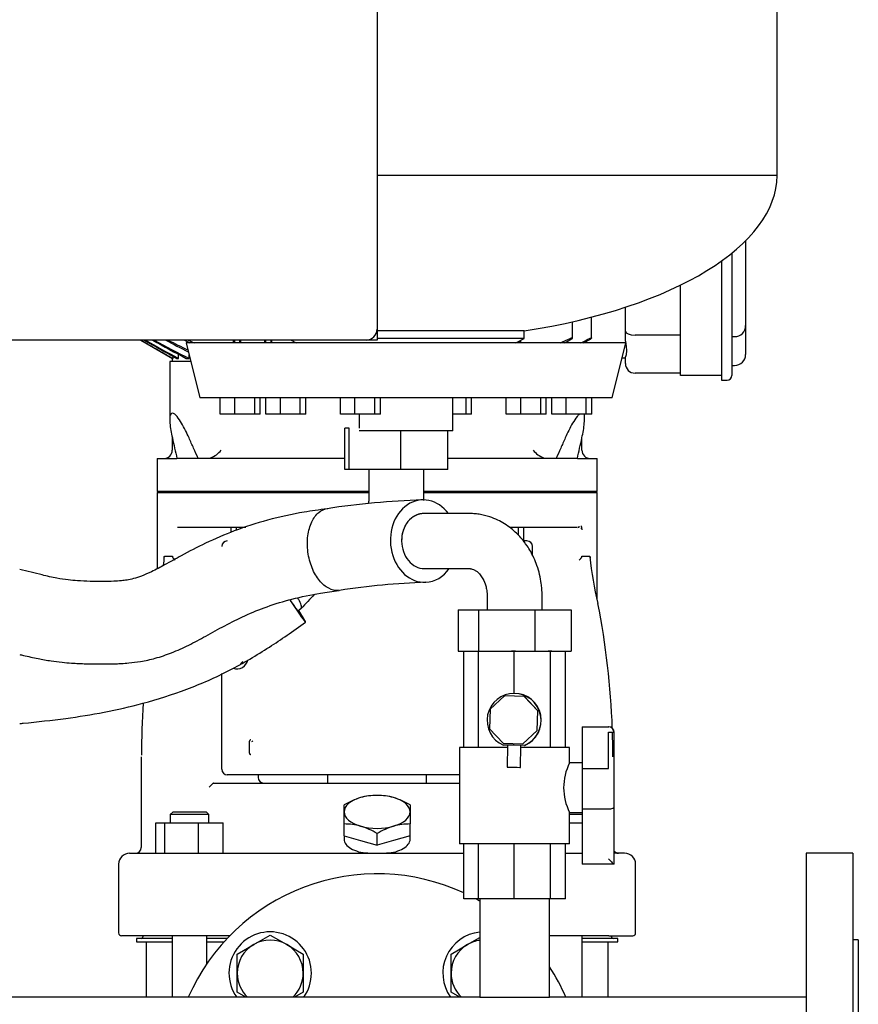
# Model space of a CAD drawing. Units: millimetres. Extents: x 80 to 3290, y 80 to 2296.
# Drawn here: x 1757 to 2062, y 738 to 1096 of the extents above; entities that cross this region are included whole.
import ezdxf

# ---------------------------------------------------------------- set-up
doc = ezdxf.new("R2010")
doc.units = ezdxf.units.MM
for name, color, linetype in [('1006-FLEX', 7, 'Continuous'), ('1006-FLEX-OP', 7, 'Continuous'), ('10SV08R030T_A_DD', 7, 'Continuous'), ('12000', 7, 'Continuous'), ('1_INCH_WELD_NIPP', 7, 'Continuous'), ('43202', 7, 'Continuous'), ('60001_-_DISCHARG', 7, 'Continuous'), ('71000_DN25_DRAIN', 7, 'Continuous'), ('Default', 7, 'Continuous'), ('FLANGE_40MM_NP16', 7, 'Continuous'), ('FLANGE_50MM_NP16', 7, 'Continuous'), ('M16_PLAIN_WASHER', 7, 'Continuous'), ('M16_X_65_LG_HEX_', 7, 'Continuous'), ('ZILMET_24_LH_(NO', 7, 'Continuous')]:
    doc.layers.add(name, color=color, linetype=linetype)

# ---------------------------------------------------------------- blocks, each defined once
blk = doc.blocks.new('SE2')
at = {"layer": '1006-FLEX', "color": 7, "linetype": 'Continuous'}
for p, q in [((1920.82, 916.04), (1904.26, 916.04)), ((1904.49, 896.04), (1920.82, 896.04)), ((1927.31, 886.04), (1927.31, 881.04)), ((1947.31, 881.04), (1947.31, 886.04)), ((1916.8, 881.04), (1924.13, 881.04)), ((1916.8, 881.04), (1916.8, 866.04)), ((1924.13, 881.04), (1944.64, 881.04)), ((1924.13, 881.04), (1924.13, 866.04)), ((1944.64, 881.04), (1957.82, 881.04)), ((1944.64, 881.04), (1944.64, 866.04)), ((1957.82, 881.04), (1957.82, 866.04)), ((1916.8, 866.04), (1924.13, 866.04)), ((1924.13, 866.04), (1944.64, 866.04)), ((1944.64, 866.04), (1957.82, 866.04))]:
    blk.add_line(p, q, dxfattribs=at)
for centre, radius, start, end in [((1914.48, 615.63), 305.58, 92.0286, 98.5399), ((1913.57, 632.02), 259.18, 91.8947, 98.8656)]:
    blk.add_arc(centre, radius, start, end, dxfattribs=at)
for major_axis, ratio, start_param, end_param in [((0.68, -14.98), 0.812226, 2.264162, 6.283185), ((-0.45, 9.99), 0.811946, 1.534186, 3.104983), ((0.68, -14.98), 0.812226, 0, 0.804087)]:
    blk.add_ellipse((1904.33, 906.04), major_axis=major_axis, ratio=ratio, start_param=start_param, end_param=end_param, dxfattribs=at)
for points, knots in [([(1869.18, 917.8), (1866.08, 917.38), (1859.27, 916.43), (1847.64, 913.91), (1835.73, 910.08), (1825.28, 905.55), (1816.91, 901.22), (1810.46, 897.61), (1805.68, 895.05), (1801.9, 893.38), (1798.9, 892.39), (1796.47, 891.87), (1794.07, 891.57), (1791.19, 891.4), (1787.37, 891.35), (1782.94, 891.38), (1778.71, 891.56), (1774.7, 891.92), (1770.41, 892.59), (1765.92, 893.58), (1761.41, 894.72), (1758.71, 895.38), (1757.31, 895.7)], [0, 0, 0, 0, 0.0655516, 0.1704023, 0.2680674, 0.3555408, 0.4316651, 0.4845949, 0.5254466, 0.5565345, 0.5802003, 0.5990901, 0.6151196, 0.637784, 0.6687915, 0.7054487, 0.7420641, 0.7687484, 0.8011353, 0.843743, 0.8753938, 0.9082581, 0.9082581, 0.9082581, 0.9082581]), ([(1873.28, 888.15), (1872.11, 888.04), (1870.89, 888.28), (1869.1, 889.19), (1868.52, 889.58), (1867.4, 890.52), (1866.84, 891.08), (1865.8, 892.35), (1865.32, 893.05), (1864.42, 894.6), (1864, 895.44), (1862.93, 898.1), (1862.41, 900.07), (1862.01, 903.09), (1861.94, 904.09), (1861.94, 906.06), (1862, 907.04), (1862.36, 909.84), (1862.85, 911.57), (1864.22, 914.45), (1865.1, 915.63), (1867.11, 917.29), (1868.26, 917.78), (1869.44, 917.9)], [0, 0, 0, 0, 0.125, 0.125, 0.1875, 0.1875, 0.25, 0.25, 0.3125, 0.3125, 0.375, 0.375, 0.5, 0.5, 0.5625, 0.5625, 0.625, 0.625, 0.75, 0.75, 0.875, 0.875, 1, 1, 1, 1]), ([(1904.26, 916.04), (1904.26, 916.04), (1904.25, 916.04), (1903.19, 916.04), (1902.12, 915.78), (1900.18, 914.78), (1899.28, 914.03), (1897.79, 912.19), (1897.2, 911.08), (1896.4, 908.65), (1896.2, 907.34), (1896.21, 906.04)], [0.4994064, 0.4994064, 0.4994064, 0.4994064, 0.5, 0.5, 0.625, 0.625, 0.75, 0.75, 0.875, 0.875, 1, 1, 1, 1]), ([(1947.31, 886.04), (1947.31, 886.14), (1947.31, 886.28), (1947.31, 886.56), (1947.3, 886.97), (1947.27, 887.69), (1947.2, 888.94), (1946.97, 891.08), (1946.44, 893.94), (1945.52, 897.07), (1944.07, 900.66), (1942.13, 904.1), (1939.92, 906.95), (1937.94, 909.02), (1935.96, 910.75), (1933.68, 912.36), (1931.09, 913.78), (1928.04, 915.01), (1925.09, 915.72), (1922.82, 915.97), (1921.73, 916.03), (1921.24, 916.04), (1921, 916.04), (1920.9, 916.04), (1920.85, 916.04)], [0, 0, 0, 0, 0.005165, 0.009205, 0.016382, 0.029078, 0.051372, 0.090011, 0.155401, 0.224427, 0.288087, 0.397942, 0.482349, 0.533514, 0.594996, 0.667884, 0.73429, 0.811798, 0.911789, 0.960168, 0.98228, 0.992166, 0.996546, 1, 1, 1, 1]), ([(1920.8, 896.04), (1920.8, 896.04), (1920.81, 896.04), (1920.83, 896.04), (1920.86, 896.04), (1920.91, 896.04), (1921, 896.04), (1921.17, 896.03), (1921.47, 895.99), (1922, 895.87), (1922.74, 895.57), (1923.56, 895.03), (1924.2, 894.47), (1924.93, 893.67), (1925.92, 892.23), (1926.75, 890.26), (1927.16, 888.36), (1927.28, 887.21), (1927.3, 886.57), (1927.31, 886.28), (1927.31, 886.15), (1927.31, 886.08), (1927.31, 886.05), (1927.31, 886.04)], [0, 0, 0, 0, 0.004324, 0.007711, 0.013735, 0.024414, 0.043236, 0.076045, 0.132034, 0.223571, 0.360001, 0.474499, 0.54932, 0.615328, 0.719022, 0.848811, 0.920679, 0.963766, 0.983738, 0.992777, 0.996808, 0.998593, 1, 1, 1, 1]), ([(1757.31, 864.83), (1757.77, 864.72), (1759.98, 864.18), (1763.78, 863.33), (1768.45, 862.51), (1772.52, 861.99), (1776.77, 861.63), (1781.19, 861.42), (1785.67, 861.35), (1789.31, 861.37), (1792.1, 861.43), (1794.56, 861.54), (1797.52, 861.76), (1801.65, 862.28), (1806.89, 863.43), (1812.76, 865.42), (1818.87, 868.18), (1825.23, 871.64), (1831.96, 875.37), (1839.35, 879.06), (1847.48, 882.43), (1856.62, 885.19), (1865.63, 887.05), (1871.01, 887.8), (1873.51, 888.13)], [0.1072581, 0.1072581, 0.1072581, 0.1072581, 0.117769, 0.1579705, 0.1932555, 0.2225497, 0.2477923, 0.2865993, 0.3197247, 0.3461234, 0.366599, 0.3804506, 0.4001068, 0.4320698, 0.4723062, 0.5184096, 0.568267, 0.619609, 0.6769631, 0.7370361, 0.8010401, 0.8705257, 0.9491293, 1, 1, 1, 1])]:
    blk.add_open_spline(points, degree=3, knots=knots, dxfattribs=at)
blk.add_rational_spline([(1904.14, 916.04), (1899.4, 916.01), (1896.12, 911.87), (1896.21, 906.04)], [0.584518894754, 0.471406093166, 0.471828607441, 0.585786437581], degree=3, dxfattribs=at)
at = {"layer": '1006-FLEX-OP', "color": 7, "linetype": 'Continuous'}
for p, q in [((1877.14, 947.04), (1875.56, 947.04)), ((1875.56, 932.04), (1875.56, 947.04)), ((1877.14, 932.04), (1877.14, 947.04)), ((1895.88, 932.04), (1895.88, 946.15)), ((1913.04, 932.04), (1913.04, 946.15)), ((1877.14, 932.04), (1875.56, 932.04)), ((1895.88, 932.04), (1877.14, 932.04)), ((1884.3, 932.04), (1884.3, 922.04)), ((1913.04, 932.04), (1895.88, 932.04)), ((1904.3, 922.04), (1904.3, 932.04)), ((1858.52, 880.7), (1859.62, 881.48))]:
    blk.add_line(p, q, dxfattribs=at)
blk.add_arc((2152.64, 613.29), 397.22, 136.5054, 137.5213, dxfattribs=at)
blk.add_ellipse((1853.02, 889.06), major_axis=(-8.27, 12.51), ratio=0.023698, start_param=1.911833, end_param=3.971639, dxfattribs=at)
for points, knots in [([(1884.3, 922.04), (1884.29, 921.68), (1884.27, 920.93), (1884.18, 920.14), (1884.1, 919.67)], [0, 0, 0, 0, 0.0529918, 0.1297329, 0.1297329, 0.1297329, 0.1297329]), ([(1858.54, 880.71), (1858.52, 880.71), (1858.43, 880.8), (1858.05, 881.29), (1857.69, 881.78), (1856.78, 883.07), (1856.25, 883.84), (1855.66, 884.71)], [0.1635056, 0.1635056, 0.1635056, 0.1635056, 0.25, 0.25, 0.375, 0.375, 0.4915957, 0.4915957, 0.4915957, 0.4915957]), ([(1859.62, 881.49), (1859.82, 881.64), (1859.88, 881.95), (1859.7, 882.9), (1859.45, 883.54), (1858.87, 884.63), (1858.67, 884.98), (1858.45, 885.34)], [0.1314655, 0.1314655, 0.1314655, 0.1314655, 0.25, 0.25, 0.375, 0.375, 0.4276114, 0.4276114, 0.4276114, 0.4276114]), ([(1757.31, 839.71), (1757.75, 839.75), (1763.32, 840.3), (1773.63, 841.42), (1788.16, 843.72), (1802.92, 847.08), (1818.27, 851.96), (1833.64, 858.72), (1848.23, 867.34), (1856.52, 873.14), (1861.3, 876.55)], [0.1379467, 0.1379467, 0.1379467, 0.1379467, 0.1481708, 0.267538, 0.3769667, 0.4879642, 0.6169469, 0.7480209, 0.876901, 1, 1, 1, 1])]:
    blk.add_open_spline(points, degree=3, knots=knots, dxfattribs=at)
blk.add_open_spline([(1904.27, 920.75), (1904.29, 921.16), (1904.29, 921.57), (1904.3, 922.04)], degree=3, dxfattribs=at)
at = {"layer": '10SV08R030T_A_DD', "color": 7, "linetype": 'Continuous'}
for p, q in [((2021.31, 1015.2), (2021.31, 984.39)), ((2016.31, 1010.72), (2016.31, 973.09)), ((2012.61, 1007.91), (2012.61, 973.09)), ((1997.61, 973.19), (1997.61, 999.09)), ((1977.61, 982.36), (1977.61, 991.07)), ((1958.33, 979.81), (1958.33, 985.77)), ((1965.26, 979.84), (1965.26, 987.46)), ((2021.31, 984.39), (2021.31, 974.39)), ((1977.61, 980.27), (1977.61, 982.36)), ((1997.61, 980.92), (1981.11, 980.92)), ((1801.34, 979.09), (1812.94, 972.39)), ((1818.53, 979.09), (1820.73, 978.15)), ((1835.03, 978.15), (1835.03, 979.09)), ((1835.53, 978.15), (1835.61, 979.09)), ((1837.8, 978.15), (1837.8, 979.09)), ((1846.41, 978.15), (1846.41, 979.09)), ((1849.05, 978.15), (1849.05, 979.09)), ((1857.76, 978.15), (1857.76, 978.18)), ((1939.04, 978.78), (1939.09, 978.15)), ((1939.59, 978.15), (1939.59, 979.07)), ((1953.89, 978.15), (1957.56, 979.72)), ((2016.31, 980.39), (2017.31, 980.39)), ((1815.07, 972.39), (1815.07, 973.93)), ((1818.91, 972.39), (1818.91, 973.75)), ((2021.31, 974.39), (2021.31, 973.89)), ((1818.9, 971.39), (1811.9, 971.39)), ((1811.9, 971.39), (1811.9, 950.1)), ((1812.81, 972.47), (1812.81, 971.39)), ((1812.94, 972.39), (1813.13, 972.39)), ((1813.13, 972.39), (1813.13, 973.16)), ((1814.49, 972.39), (1815.07, 972.39)), ((1817.88, 972.39), (1818.91, 972.39)), ((1819.5, 971.39), (1818.9, 971.39)), ((1977.61, 972.59), (1976.42, 972.59)), ((1977.61, 970.59), (1977.61, 972.69)), ((1997.61, 966.19), (1997.61, 973.19)), ((2012.61, 973.09), (2012.61, 964.59)), ((2016.31, 973.09), (2016.31, 966.29)), ((1997.61, 967.09), (1981.11, 967.09)), ((2016.31, 969.89), (2017.31, 969.89)), ((2012.61, 966.19), (1997.61, 966.19)), ((2012.61, 964.59), (2014.61, 964.59)), ((1962.73, 950.14), (1962.73, 952.15)), ((1812.81, 943.68), (1812.81, 939.09)), ((1961.81, 939.09), (1961.81, 943.68)), ((1807.31, 936.09), (1814.49, 936.09)), ((1807.31, 936.09), (1807.31, 924.09)), ((1822.21, 936.09), (1814.49, 936.09)), ((1875.56, 936.09), (1822.21, 936.09)), ((1952.41, 936.09), (1913.04, 936.09)), ((1960.13, 936.09), (1952.41, 936.09)), ((1960.13, 936.09), (1967.31, 936.09)), ((1967.31, 924.09), (1967.31, 936.09)), ((1884.3, 924.09), (1807.31, 924.09)), ((1807.81, 924.09), (1807.31, 923.59)), ((1884.3, 923.59), (1807.31, 923.59)), ((1807.31, 923.59), (1807.31, 895.98)), ((1967.31, 924.09), (1904.3, 924.09)), ((1967.31, 923.59), (1904.3, 923.59)), ((1967.31, 923.59), (1966.81, 924.09)), ((1967.31, 884.86), (1967.31, 923.59)), ((1814.65, 911.09), (1839.52, 911.09)), ((1834.1, 911.09), (1834.1, 909.19)), ((1836.04, 911.09), (1836.04, 909.95)), ((1935.49, 911.09), (1959.97, 911.09)), ((1938.58, 911.09), (1938.58, 908.31)), ((1940.52, 911.09), (1940.52, 905.59)), ((1941.81, 906.09), (1940.52, 906.09)), ((1943.81, 900.84), (1943.81, 904.09)), ((1810.02, 900.59), (1812.76, 900.59)), ((1961.86, 900.59), (1964.61, 900.59)), ((1967.6, 883.38), (1967.66, 883.39)), ((1830.81, 823.09), (1830.81, 857.85)), ((1840.87, 829.35), (1840.87, 832.83)), ((1801.53, 827.66), (1801.53, 794.59)), ((1801.53, 827.66), (1801.53, 794.59)), ((1841.73, 821.09), (1832.81, 821.09)), ((1842.17, 821.09), (1841.73, 821.09)), ((1843.31, 821.09), (1842.17, 821.09)), ((1844.32, 821.09), (1843.31, 821.09)), ((1844.06, 821.09), (1844.06, 820.09)), ((1917.31, 821.09), (1844.32, 821.09)), ((1869.31, 821.09), (1869.31, 818.09)), ((1905.31, 818.09), (1905.31, 821.09)), ((1826.21, 816.59), (1827.68, 818.06)), ((1827.79, 818.09), (1834.92, 818.09)), ((1834.92, 818.09), (1837.83, 818.09)), ((1837.83, 818.09), (1917.31, 818.09)), ((1875.31, 807.6), (1875.31, 810.13)), ((1899.31, 810.13), (1899.31, 807.6)), ((1813.08, 807.59), (1812.08, 806.59)), ((1826.08, 806.59), (1812.08, 806.59)), ((1812.08, 806.59), (1812.08, 803.59)), ((1813.08, 807.59), (1825.08, 807.59)), ((1826.08, 806.59), (1825.08, 807.59)), ((1826.08, 803.59), (1826.08, 806.59)), ((1875.31, 803.2), (1875.31, 807.6)), ((1899.31, 807.6), (1899.31, 803.2)), ((1961.9, 806.59), (1957.31, 806.59)), ((1961.9, 807.24), (1961.76, 807.38)), ((1806.81, 792.59), (1806.81, 803.59)), ((1806.81, 803.59), (1810.09, 803.59)), ((1810.09, 792.59), (1810.09, 803.59)), ((1810.09, 803.59), (1822.36, 803.59)), ((1822.36, 792.59), (1822.36, 803.59)), ((1822.36, 803.59), (1831.34, 803.59)), ((1831.34, 792.59), (1831.34, 803.59)), ((1875.31, 798.94), (1875.31, 803.2)), ((1899.31, 798.94), (1899.31, 803.2)), ((1957.31, 803.59), (1961.9, 803.59)), ((1875.31, 798.94), (1881.31, 797.2)), ((1875.31, 798.94), (1875.31, 797.74)), ((1887.31, 795.47), (1887.31, 799.74)), ((1899.31, 798.94), (1893.31, 797.2)), ((1899.31, 797.74), (1899.31, 798.94)), ((1881.31, 797.2), (1887.31, 795.47)), ((1893.31, 797.2), (1887.31, 795.47)), ((1797.31, 792.59), (1805.98, 792.59)), ((1805.98, 792.59), (1816.21, 792.59)), ((1816.21, 792.59), (1918.81, 792.59)), ((1955.81, 792.59), (1958.42, 792.59)), ((1958.42, 792.59), (1961.9, 792.59)), ((1977.31, 792.59), (1973.52, 792.59)), ((1793.31, 788.59), (1793.31, 763.59)), ((1981.31, 763.59), (1981.31, 788.59)), ((1803.07, 762.59), (1794.31, 762.59)), ((1802.11, 762.59), (1802.11, 762.19)), ((1815.48, 762.59), (1803.07, 762.59)), ((1812.79, 762.59), (1812.79, 740.24)), ((1833.75, 762.59), (1815.48, 762.59)), ((1825.36, 752.36), (1825.36, 762.59)), ((1959.14, 762.59), (1950.01, 762.59)), ((1971.56, 762.59), (1959.14, 762.59)), ((1961.83, 740.24), (1961.83, 762.59)), ((1971.56, 762.59), (1980.31, 762.59)), ((1972.51, 762.19), (1972.51, 762.59)), ((1812.79, 761.59), (1799.81, 761.59)), ((1799.81, 761.59), (1799.81, 760.39)), ((1799.81, 760.39), (1812.79, 760.39)), ((1803.31, 760.39), (1803.31, 740.24)), ((1832.79, 761.59), (1825.36, 761.59)), ((1825.36, 760.39), (1831.68, 760.39)), ((1974.81, 761.59), (1961.83, 761.59)), ((1961.83, 760.39), (1974.81, 760.39)), ((1971.31, 740.24), (1971.31, 760.39)), ((1974.81, 760.39), (1974.81, 761.59))]:
    blk.add_line(p, q, dxfattribs=at)
for centre, radius, start, end in [((2017.31, 984.39), 4, 270, 0), ((5709.09, 7820.71), 7878.29, 240.274941, 240.373357), ((3347.21, 3732.07), 3156.47, 240.71196, 240.9615), ((2872.45, 2904.85), 2201.48, 241.01628, 241.37817), ((2414.5, 2111.76), 1285.65, 241.76504, 242.40254), ((2265.46, 1845.31), 978.47, 242.28608, 242.82886), ((2112.08, 1579.29), 671.36, 243.38193, 244.06572), ((2046.05, 1452.91), 526.17, 244.2244, 244.4639), ((2969.43, 1060.86), 1135.12, 184.1309, 184.17886), ((217.09, 1092.6), 1633.78, 355.98287, 356.01604), ((4561.76, 1159.4), 2719.18, 183.80218, 183.8221), ((1728.57, 1452.9), 526.17, 295.537, 295.7979), ((1662.55, 1579.28), 671.35, 296.43798, 296.72783), ((1509.17, 1845.29), 978.45, 297.59489, 297.73285), ((2017.31, 973.89), 4, 270, 0), ((1981.11, 970.59), 3.5, 180, 270), ((2014.61, 966.29), 1.7, 270, 0), ((3991.83, 1422.94), 2231.1, 192.40723, 192.60399), ((-217.2, 1422.94), 2231.1, 347.39601, 347.59277), ((1809.81, 939.09), 3, 270, 0), ((1823.76, 944.42), 8.63, 290.2203, 321.8958), ((1950.86, 944.42), 8.63, 218.1042, 249.7797), ((1964.81, 939.09), 3, 180, 270), ((1960.12, 912.1), 1.09, 278.3338, 319.1708), ((1960.42, 910.57), 0.601, 37.6716, 100.5589), ((1961.11, 911.3), 0.668, 298.1177, 318.5915), ((1832.81, 904.09), 2, 90, 180), ((1941.81, 904.09), 2, 0, 90), ((1673.67, 915.46), 137.15, 352.3498, 353.7754), ((1659.37, 904.32), 150.56, 358.3462, 358.5096), ((2093.71, 914.2), 129.82, 186.1492, 193.7337), ((2137.76, 906.21), 173.12, 181.9215, 182.0878), ((1685.33, 827.75), 287.7, 2.043, 11.1482), ((1836.31, 863.59), 4, 250.491, 349.9093), ((1819.67, 880.23), 26, 313.8337, 316.1663), ((2089.06, 827.79), 287.47, 176.1416, 179.9241), ((1685.33, 827.75), 287.7, 359.9809, 1.75), ((1841.33, 833.85), 0.834, 302.9761, 330.9608), ((1832.81, 823.09), 2, 180, 270), ((1846.06, 820.09), 2, 180, 270), ((1889.17, 786.96), 27, 106.9306, 120.8921), ((1887.1, 792.38), 21.21, 89.4275, 105.834), ((1887.52, 792.38), 21.21, 74.166, 90.5725), ((1885.45, 786.96), 27, 59.1079, 73.0694), ((1875.52, 781.99), 21.21, 74.166, 90.5725), ((1873.45, 776.57), 27, 59.1079, 73.0694), ((1901.17, 776.57), 27, 106.9306, 120.8921), ((1899.1, 781.99), 21.21, 89.4275, 105.834), ((1797.31, 788.59), 4, 90, 180), ((1799.53, 794.59), 2, 270.0015, 0), ((1887.31, 833.06), 40.5, 260.3963, 279.6037), ((1975.1, 794.59), 2, 217.7776, 269.9985), ((1977.31, 788.59), 4, 0, 90), ((1794.31, 763.59), 1, 180, 270), ((1980.31, 763.59), 1, 270, 0), ((1801.51, 762.19), 0.6, 270, 0), ((1973.11, 762.19), 0.6, 180, 270)]:
    blk.add_arc(centre, radius, start, end, dxfattribs=at)
for centre, major_axis, ratio, start_param, end_param in [((1981.11, 982.36), (3.5, 0), 0.414214, 3.141593, 4.712389), ((1887.31, 807.6), (-12, 0), 0.5, 5.235988, 6.283185), ((1887.31, 807.6), (-12, 0), 0.5, 4.18879, 5.235988), ((1887.31, 807.6), (-12, 0), 0.5, 3.141593, 4.18879), ((1887.31, 807.6), (12, 0), 0.5, 3.141593, 4.18879), ((1887.31, 807.6), (12, 0), 0.5, 5.235988, 6.283185), ((1887.31, 807.6), (12, 0), 0.5, 4.18879, 5.235988)]:
    blk.add_ellipse(centre, major_axis=major_axis, ratio=ratio, start_param=start_param, end_param=end_param, dxfattribs=at)
for points, degree, knots in [([(1801.45, 979.09), (1802.63, 978.41), (1805.2, 976.93), (1809.1, 974.7), (1811.8, 973.15), (1813.13, 972.39)], 3, [0.0537316, 0.0537316, 0.0537316, 0.0537316, 0.3333333, 0.6666667, 1, 1, 1, 1]), ([(1957.56, 979.72), (1957.65, 979.76), (1957.73, 979.79), (1957.82, 979.82), (1957.9, 979.85), (1957.98, 979.87), (1958.05, 979.88), (1958.11, 979.89), (1958.17, 979.9), (1958.21, 979.89), (1958.26, 979.89), (1958.29, 979.88), (1958.31, 979.87), (1958.33, 979.85), (1958.34, 979.83), (1958.33, 979.8), (1958.33, 979.77), (1958.32, 979.74), (1958.29, 979.7), (1958.26, 979.66), (1958.22, 979.61), (1958.17, 979.57), (1958.11, 979.51), (1958.03, 979.46), (1957.95, 979.4), (1957.86, 979.34), (1957.77, 979.28), (1957.66, 979.23), (1957.63, 979.21), (1957.6, 979.19), (1957.56, 979.18)], 3, [0, 0, 0, 0, 0.105513, 0.105513, 0.105513, 0.211775, 0.211775, 0.211775, 0.30791, 0.30791, 0.30791, 0.396871, 0.396871, 0.396871, 0.487246, 0.487246, 0.487246, 0.585827, 0.585827, 0.585827, 0.697237, 0.697237, 0.697237, 0.822766, 0.822766, 0.822766, 0.957797, 0.957797, 0.957797, 1, 1, 1, 1]), ([(1964.49, 979.66), (1964.58, 979.7), (1964.67, 979.75), (1964.76, 979.78), (1964.84, 979.82), (1964.93, 979.85), (1965, 979.87), (1965.07, 979.88), (1965.12, 979.89), (1965.17, 979.9), (1965.2, 979.9), (1965.23, 979.89), (1965.25, 979.88), (1965.26, 979.87), (1965.27, 979.85), (1965.26, 979.83), (1965.26, 979.8), (1965.24, 979.77), (1965.21, 979.74), (1965.18, 979.7), (1965.13, 979.66), (1965.08, 979.62), (1965.02, 979.57), (1964.95, 979.51), (1964.87, 979.46), (1964.78, 979.4), (1964.68, 979.34), (1964.58, 979.29), (1964.55, 979.27), (1964.52, 979.25), (1964.49, 979.24)], 3, [0, 0, 0, 0, 0.112755, 0.112755, 0.112755, 0.226388, 0.226388, 0.226388, 0.327441, 0.327441, 0.327441, 0.417945, 0.417945, 0.417945, 0.506975, 0.506975, 0.506975, 0.602095, 0.602095, 0.602095, 0.708722, 0.708722, 0.708722, 0.829549, 0.829549, 0.829549, 0.96231, 0.96231, 0.96231, 1, 1, 1, 1]), ([(1977.61, 972.69), (1977.61, 972.76), (1977.65, 972.87), (1977.72, 973.08), (1977.75, 973.17), (1977.81, 973.35), (1977.84, 973.44), (1977.93, 973.77), (1977.99, 974.01), (1978.05, 974.43), (1978.06, 974.58), (1978.09, 974.89), (1978.09, 975.06), (1978.09, 975.57), (1978.07, 975.93), (1978.01, 976.51), (1977.98, 976.71), (1977.93, 977.12), (1977.9, 977.33), (1977.81, 977.97), (1977.74, 978.41), (1977.65, 979.32), (1977.61, 979.79), (1977.61, 980.27)], 3, [0, 0, 0, 0, 0.125, 0.125, 0.1875, 0.1875, 0.25, 0.25, 0.375, 0.375, 0.4375, 0.4375, 0.5, 0.5, 0.625, 0.625, 0.6875, 0.6875, 0.75, 0.75, 0.875, 0.875, 1, 1, 1, 1]), ([(1818.9, 943.57), (1818.08, 945.42), (1817.21, 947.22), (1815.7, 949.76), (1815.16, 950.59), (1814.29, 951.64), (1813.99, 951.96), (1813.38, 952.43), (1813.08, 952.58), (1812.58, 952.57), (1812.38, 952.43), (1812.1, 951.95), (1812.01, 951.64), (1811.86, 950.59), (1811.88, 949.76), (1812.09, 947.22), (1812.43, 945.42), (1812.83, 943.57)], 3, [0, 0, 0, 0, 0.25, 0.25, 0.375, 0.375, 0.4375, 0.4375, 0.5, 0.5, 0.5625, 0.5625, 0.625, 0.625, 0.75, 0.75, 1, 1, 1, 1]), ([(1960.91, 952.18), (1960.62, 951.94), (1960.32, 951.63), (1959.46, 950.59), (1958.92, 949.76), (1957.41, 947.22), (1956.54, 945.42), (1955.73, 943.57)], 3, [0.5636465, 0.5636465, 0.5636465, 0.5636465, 0.625, 0.625, 0.75, 0.75, 1, 1, 1, 1]), ([(1961.79, 943.57), (1962.2, 945.42), (1962.53, 947.22), (1962.7, 949.34), (1962.73, 949.76), (1962.73, 950.16)], 3, [0, 0, 0, 0, 0.25, 0.25, 0.3128962, 0.3128962, 0.3128962, 0.3128962]), ([(1961.47, 911.55), (1961.49, 911.5), (1961.53, 911.4), (1961.58, 911.25), (1961.62, 911.07), (1961.66, 910.88), (1961.7, 910.66), (1961.72, 910.4), (1961.73, 910.2), (1961.73, 910.09)], 3, [0.4322983, 0.4322983, 0.4322983, 0.4322983, 0.5, 0.5833333, 0.6666667, 0.75, 0.8333333, 0.9166667, 1, 1, 1, 1]), ([(1812.76, 900.59), (1812.77, 900.59), (1812.78, 900.59), (1812.8, 900.58), (1812.82, 900.55), (1812.84, 900.53), (1812.86, 900.49), (1812.88, 900.44), (1812.89, 900.41), (1812.9, 900.39)], 3, [0, 0, 0, 0, 0.129009, 0.258414, 0.390994, 0.529336, 0.675722, 0.832081, 1, 1, 1, 1]), ([(1813.83, 899.13), (1813.8, 899.16), (1813.74, 899.22), (1813.65, 899.31), (1813.56, 899.4), (1813.48, 899.49), (1813.4, 899.57), (1813.33, 899.65), (1813.23, 899.78), (1813.1, 899.95), (1812.98, 900.17), (1812.92, 900.32), (1812.9, 900.39)], 3, [0, 0, 0, 0, 0.074279, 0.147404, 0.219142, 0.289281, 0.35763, 0.424025, 0.488327, 0.664701, 0.835483, 1, 1, 1, 1]), ([(1961.73, 900.39), (1961.71, 900.36), (1961.69, 900.28), (1961.64, 900.17), (1961.59, 900.07), (1961.52, 899.96), (1961.44, 899.84), (1961.34, 899.71), (1961.19, 899.54), (1961, 899.34), (1960.87, 899.2), (1960.8, 899.13)], 3, [0, 0, 0, 0, 0.081497, 0.164593, 0.249273, 0.335478, 0.423101, 0.511984, 0.665157, 0.828627, 1, 1, 1, 1]), ([(1961.73, 900.39), (1961.73, 900.42), (1961.75, 900.46), (1961.78, 900.52), (1961.8, 900.56), (1961.83, 900.59), (1961.85, 900.59), (1961.86, 900.59)], 3, [0, 0, 0, 0, 0.231838, 0.442196, 0.635994, 0.819485, 1, 1, 1, 1]), ([(1840.87, 832.83), (1840.87, 833.13), (1840.99, 833.4), (1841.11, 833.67), (1841.33, 833.89)], 2, [0, 0, 0, 0.5, 0.5, 1, 1, 1]), ([(1841.33, 828.29), (1841.11, 828.51), (1840.99, 828.78), (1840.87, 829.05), (1840.87, 829.35)], 2, [0, 0, 0, 0.5, 0.5, 1, 1, 1]), ([(1875.32, 797.73), (1875.32, 797.07), (1875.54, 796.42), (1876.4, 795.27), (1877.01, 794.75), (1878.55, 793.84), (1879.49, 793.44), (1880.55, 793.13)], 3, [0.8090998, 0.8090998, 0.8090998, 0.8090998, 0.875, 0.875, 0.9375, 0.9375, 1, 1, 1, 1]), ([(1894.07, 793.13), (1896.19, 793.76), (1897.79, 794.69), (1899.08, 796.42), (1899.31, 797.07), (1899.31, 797.74)], 3, [0, 0, 0, 0, 0.125, 0.125, 0.1914574, 0.1914574, 0.1914574, 0.1914574])]:
    blk.add_open_spline(points, degree=degree, knots=knots, dxfattribs=at)
for points in [[(1822.21, 936.09), (1821.67, 937.32), (1820.56, 939.79), (1819.45, 942.3), (1818.9, 943.57)], [(1955.73, 943.57), (1955.17, 942.3), (1954.06, 939.79), (1952.96, 937.32), (1952.41, 936.09)], [(1827.79, 818.09), (1827.77, 818.09), (1827.72, 818.09), (1827.69, 818.07), (1827.68, 818.06)]]:
    blk.add_open_spline(points, degree=3, dxfattribs=at)
at = {"layer": '12000', "color": 7, "linetype": 'Continuous'}
for p, q in [((1887.31, 983.09), (1887.31, 979.09)), ((1887.31, 979.09), (1883.31, 979.09))]:
    blk.add_line(p, q, dxfattribs=at)
at = {"layer": '1_INCH_WELD_NIPP', "color": 7, "linetype": 'Continuous'}
for p, q in [((1924.61, 776.04), (1924.61, 740.24)), ((1950.01, 740.24), (1950.01, 776.04)), ((1924.61, 740.24), (1950.01, 740.24))]:
    blk.add_line(p, q, dxfattribs=at)
at = {"layer": '43202', "color": 7, "linetype": 'Continuous'}
for p, q in [((1887.31, 1375.09), (1887.31, 983.09)), ((1883.31, 979.09), (1591.31, 979.09))]:
    blk.add_line(p, q, dxfattribs=at)
blk.add_arc((1883.31, 983.09), 4, 270, 0, dxfattribs=at)
at = {"layer": '60001_-_DISCHARG', "color": 7, "linetype": 'Continuous'}
for p, q in [((1924.61, 740.24), (1550.01, 740.24)), ((2043.31, 740.24), (1950.01, 740.24))]:
    blk.add_line(p, q, dxfattribs=at)
at = {"layer": '71000_DN25_DRAIN', "color": 7, "linetype": 'Continuous'}
for p, q in [((1918.81, 831.04), (1918.81, 866.04)), ((1924.15, 831.04), (1924.15, 866.04)), ((1937.2, 866.04), (1936.12, 866.04)), ((1937.68, 866.04), (1937.2, 866.04)), ((1937.2, 850.68), (1937.2, 866.04)), ((1950.31, 866.04), (1949.54, 866.04)), ((1950.86, 866.04), (1950.31, 866.04)), ((1950.31, 831.04), (1950.31, 866.04)), ((1955.81, 831.04), (1955.81, 866.04)), ((1933.67, 849.78), (1928.45, 844.9)), ((1933.67, 849.78), (1933.73, 849.78)), ((1940.81, 849.55), (1933.67, 849.78)), ((1940.88, 849.55), (1933.73, 849.78)), ((1937.19, 850.68), (1937.12, 850.68)), ((1940.81, 849.55), (1940.88, 849.55)), ((1945.7, 844.33), (1940.81, 849.55)), ((1945.76, 844.33), (1940.88, 849.55)), ((1928.45, 844.9), (1928.21, 837.75)), ((1945.46, 837.18), (1945.7, 844.33)), ((1945.53, 837.18), (1945.76, 844.33)), ((1945.7, 844.33), (1945.76, 844.33)), ((1928.21, 837.75), (1933.1, 832.53)), ((1961.91, 838.54), (1971.44, 838.54)), ((1971.44, 838.54), (1971.52, 838.54)), ((1940.24, 832.3), (1945.46, 837.18)), ((1940.31, 832.3), (1945.53, 837.18)), ((1945.46, 837.18), (1945.53, 837.18)), ((1961.9, 836.54), (1961.9, 823.41)), ((1971.43, 823.41), (1971.43, 836.54)), ((1971.43, 836.54), (1973.44, 836.54)), ((1973.44, 836.54), (1973.44, 822.59)), ((1973.52, 822.81), (1973.52, 836.54)), ((1934.68, 831.04), (1917.31, 831.04)), ((1917.31, 831.04), (1917.31, 796.04)), ((1933.1, 832.53), (1940.24, 832.3)), ((1937.09, 831.81), (1933.26, 831.83)), ((1934.69, 831.82), (1934.63, 823.82)), ((1940.86, 831.78), (1937.09, 831.81)), ((1939.51, 823.79), (1939.56, 831.79)), ((1957.31, 831.04), (1939.56, 831.04)), ((1940.24, 832.3), (1940.31, 832.3)), ((1940.92, 831.78), (1940.86, 831.78)), ((1957.31, 825.38), (1957.31, 831.04)), ((1961.9, 825.38), (1957.26, 825.38)), ((1961.9, 823.41), (1971.43, 823.41)), ((1973.44, 809.39), (1973.44, 788.54)), ((1973.52, 788.54), (1973.52, 809.18)), ((1957.31, 796.04), (1957.31, 807.4)), ((1957.32, 807.38), (1961.9, 807.38)), ((1961.9, 808.57), (1961.9, 790.54)), ((1971.43, 808.57), (1961.9, 808.57)), ((1957.31, 796.04), (1917.31, 796.04)), ((1918.81, 776.04), (1918.81, 796.04)), ((1924.15, 776.04), (1924.15, 796.04)), ((1937.2, 776.04), (1937.2, 796.04)), ((1950.31, 776.04), (1950.31, 796.04)), ((1955.81, 776.04), (1955.81, 796.04)), ((1973.44, 788.54), (1961.91, 788.54)), ((1973.52, 788.54), (1973.44, 788.54)), ((1924.15, 776.04), (1918.81, 776.04)), ((1937.2, 776.04), (1924.15, 776.04)), ((1950.31, 776.04), (1937.2, 776.04)), ((1955.81, 776.04), (1950.31, 776.04))]:
    blk.add_line(p, q, dxfattribs=at)
blk.add_arc((1974.97, 816.38), 19.82, 153.0014, 206.9992, dxfattribs=at)
for centre, major_axis, ratio, start_param, end_param in [((1937.12, 840.86), (0, -9.82), 0.999911, 0.390077, 5.878825), ((1937.19, 840.86), (0, -9.82), 0.999911, 0.390077, 3.141593), ((1961.91, 836.54), (0, -2), 0.006226, 3.141593, 4.712389), ((1971.44, 836.54), (0, 2), 0.999981, 4.712389, 6.283185), ((1971.52, 836.54), (0, 2), 0.999981, 4.712389, 6.283185), ((1937.07, 823.81), (-2.44, 0.02), 0.000095, 0, 3.141593), ((1961.95, 815.99), (0, -11), 0.006226, 3.972002, 5.452775), ((1973.48, 815.99), (0, 9), 0.006226, 0.747806, 2.393787), ((1973.48, 815.99), (0, -9), 0.006226, 0.711937, 2.429656), ((1961.91, 790.54), (0, -2), 0.006226, 4.712389, 6.283185), ((1971.44, 790.54), (-2, 2), 0.003113, 1.567683, 3.13848)]:
    blk.add_ellipse(centre, major_axis=major_axis, ratio=ratio, start_param=start_param, end_param=end_param, dxfattribs=at)
blk.add_open_spline([(1973.44, 809.39), (1973.44, 809.29), (1973.39, 809.18), (1973.25, 809.03), (1973.19, 808.98), (1973.05, 808.89), (1972.97, 808.85), (1972.69, 808.74), (1972.47, 808.68), (1972.1, 808.62), (1971.97, 808.6), (1971.7, 808.58), (1971.57, 808.57), (1971.43, 808.57)], degree=3, knots=[0, 0, 0, 0, 0.25, 0.25, 0.375, 0.375, 0.5, 0.5, 0.75, 0.75, 0.875, 0.875, 1, 1, 1, 1], dxfattribs=at)
at = {"layer": 'FLANGE_40MM_NP16', "color": 7, "linetype": 'Continuous'}
for start, end in [(65.1651, 156.2967), (60.1763, 61.562), (23.7033, 33.2799)]:
    blk.add_arc((1887.31, 710.09), 75, start, end, dxfattribs=at)
at = {"layer": 'FLANGE_50MM_NP16', "color": 7, "linetype": 'Continuous'}
for p, q in [((2043.31, 792.59), (2043.31, 627.59)), ((2060.31, 792.59), (2043.31, 792.59)), ((2060.31, 792.59), (2060.31, 627.59)), ((2062.31, 761.09), (2060.31, 761.09)), ((2062.31, 761.09), (2062.31, 659.09))]:
    blk.add_line(p, q, dxfattribs=at)
at = {"layer": 'M16_PLAIN_WASHER', "color": 7, "linetype": 'Continuous'}
for centre, start, end in [((1848.42, 748.98), 0, 215.6424), ((1926.2, 748.98), 96.0881, 215.6424), ((1848.42, 748.98), 324.3576, 360)]:
    blk.add_arc(centre, 15, start, end, dxfattribs=at)
at = {"layer": 'M16_X_65_LG_HEX_', "color": 7, "linetype": 'Continuous'}
for p, q in [((1842.42, 759.37), (1848.42, 762.84)), ((1848.42, 762.84), (1854.42, 759.37)), ((1836.42, 755.91), (1842.42, 759.37)), ((1854.42, 759.37), (1860.42, 755.91)), ((1914.2, 755.91), (1920.2, 759.37)), ((1920.2, 759.37), (1924.64, 761.94)), ((1836.42, 748.98), (1836.42, 755.91)), ((1860.42, 755.91), (1860.42, 748.98)), ((1914.2, 748.98), (1914.2, 755.91)), ((1836.42, 742.05), (1836.42, 748.98)), ((1860.42, 748.98), (1860.42, 742.05)), ((1914.2, 742.05), (1914.2, 748.98)), ((1839.53, 740.26), (1836.42, 742.05)), ((1860.42, 742.05), (1857.28, 740.24)), ((1917.39, 740.21), (1914.2, 742.05))]:
    blk.add_line(p, q, dxfattribs=at)
for centre, start, end in [((1848.42, 748.98), 120, 180), ((1848.42, 748.98), 60, 120), ((1848.42, 748.98), 0, 60), ((1926.2, 748.98), 120, 180), ((1926.2, 748.98), 97.6183, 120), ((1848.42, 748.98), 180, 226.7529), ((1848.42, 748.98), 313.2471, 0), ((1926.2, 748.98), 180, 226.7529)]:
    blk.add_arc(centre, 12, start, end, dxfattribs=at)
at = {"layer": 'ZILMET_24_LH_(NO', "color": 7, "linetype": 'Continuous'}
for p, q in [((2032.81, 1038.92), (2032.81, 1324.27)), ((2032.81, 1038.92), (1887.31, 1038.92)), ((1940.76, 982.44), (1887.26, 982.44)), ((1940.76, 979.67), (1940.76, 982.44)), ((1977.81, 978.15), (1817.81, 978.15)), ((1817.81, 978.15), (1822.81, 958.15)), ((1856, 979.09), (1857.81, 978.15)), ((1940.76, 979.67), (1887.31, 979.67)), ((1937.81, 978.15), (1940.76, 979.67)), ((1972.82, 958.15), (1977.81, 978.15)), ((1972.82, 958.15), (1822.81, 958.15)), ((1830.27, 952.15), (1830.27, 958.15)), ((1835.53, 952.15), (1835.53, 958.15)), ((1842.8, 952.15), (1842.8, 958.15)), ((1844.79, 952.15), (1844.79, 958.15)), ((1846.84, 952.15), (1846.84, 958.15)), ((1852.11, 952.15), (1852.11, 958.15)), ((1859.37, 952.15), (1859.37, 958.15)), ((1861.37, 952.15), (1861.37, 958.15)), ((1873.97, 952.15), (1873.97, 958.15)), ((1879.24, 952.15), (1879.24, 958.15)), ((1886.5, 952.15), (1886.5, 958.15)), ((1888.5, 952.15), (1888.5, 958.15)), ((1914.81, 946.15), (1914.81, 958.15)), ((1919.65, 952.15), (1919.65, 958.15)), ((1921.65, 952.15), (1921.65, 958.15)), ((1934.25, 952.15), (1934.25, 958.15)), ((1939.52, 952.15), (1939.52, 958.15)), ((1946.79, 952.15), (1946.79, 958.15)), ((1948.78, 952.15), (1948.78, 958.15)), ((1950.83, 952.15), (1950.83, 958.15)), ((1956.09, 952.15), (1956.09, 958.15)), ((1963.36, 952.15), (1963.36, 958.15)), ((1965.36, 952.15), (1965.36, 958.15)), ((1835.53, 952.15), (1830.27, 952.15)), ((1842.8, 952.15), (1835.53, 952.15)), ((1844.79, 952.15), (1842.8, 952.15)), ((1852.11, 952.15), (1846.84, 952.15)), ((1859.37, 952.15), (1852.11, 952.15)), ((1861.37, 952.15), (1859.37, 952.15)), ((1879.24, 952.15), (1873.97, 952.15)), ((1886.5, 952.15), (1879.24, 952.15)), ((1880.81, 952.15), (1880.81, 947.04)), ((1888.5, 952.15), (1886.5, 952.15)), ((1919.65, 952.15), (1914.81, 952.15)), ((1921.65, 952.15), (1919.65, 952.15)), ((1939.52, 952.15), (1934.25, 952.15)), ((1946.79, 952.15), (1939.52, 952.15)), ((1948.78, 952.15), (1946.79, 952.15)), ((1956.09, 952.15), (1950.83, 952.15)), ((1963.36, 952.15), (1956.09, 952.15)), ((1965.36, 952.15), (1963.36, 952.15)), ((1914.81, 946.15), (1880.81, 946.15))]:
    blk.add_line(p, q, dxfattribs=at)
blk.add_ellipse((1897.81, 1038.15), major_axis=(-135, -1.24), ratio=0.437755, start_param=1.890495, end_param=3.133528, dxfattribs=at)

msp = doc.modelspace()

# ---------------------------------------------------------------- block references
at = {"layer": 'Default'}
msp.add_blockref('SE2', (0, 0), dxfattribs=at)

doc.saveas('drawing.dxf')
